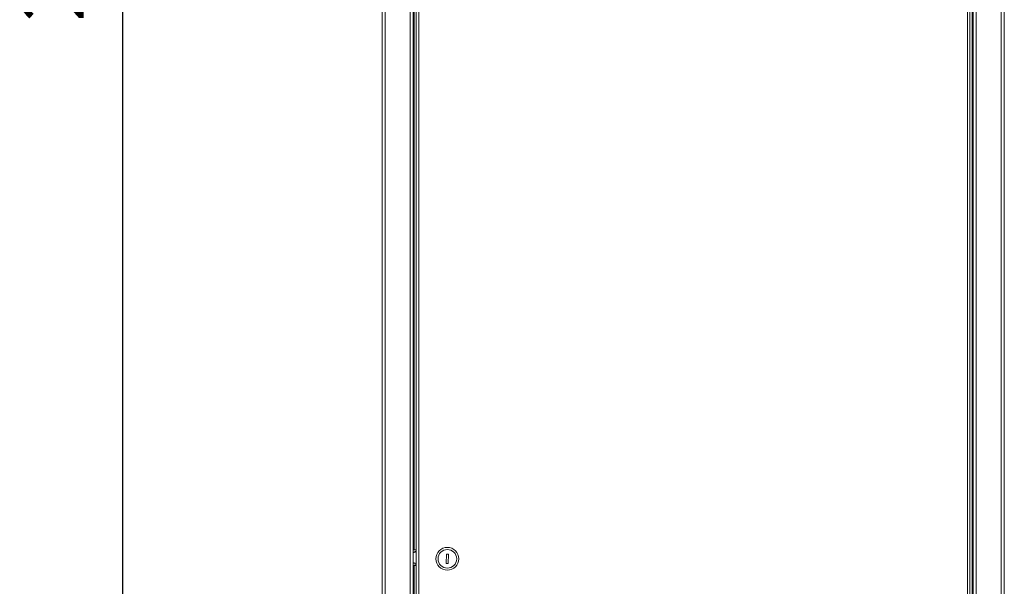
# Model space of a CAD drawing. Units: millimetres. Extents: x -104 to 115, y -12 to 185.
# Drawn here: x -30 to 18, y 15 to 43 of the extents above; entities that cross this region are included whole.
import ezdxf

# ---------------------------------------------------------------- set-up
doc = ezdxf.new("R2010")
doc.units = ezdxf.units.MM
doc.header["$PDSIZE"] = -1
doc.dimstyles.new('СПДС', dxfattribs={"dimtxt": 3, "dimasz": 4, "dimexe": 1, "dimexo": 0, "dimgap": 1.5, "dimtad": 1, "dimdec": 1, "dimlfac": 20, "dimzin": 0, "dimtxsty": 'Standard', "dimcen": 2.5, "dimazin": 0, "dimtfac": 1, "dimtdec": 1, "dimtmove": 0, "dimatfit": 3, "dimfxl": 0, "dimtzin": 0, "dimarcsym": 0})

# ---------------------------------------------------------------- blocks, each defined once
blk = doc.blocks.new('*D18')
at = {"color": 0, "lineweight": -2}
for p, q in [((2.603, 97.202), (-25.906, 97.202)), ((-24.906, 1.267), (-24.906, 93.202)), ((2.603, -2.733), (-25.906, -2.733))]:
    blk.add_line(p, q, dxfattribs=at)
at = {"color": 0}
for points in [[(-25.572, 93.202), (-24.239, 93.202), (-24.906, 97.202)], [(-25.572, 1.267), (-24.239, 1.267), (-24.906, -2.733)]]:
    blk.add_solid(points, dxfattribs=at)
at = {"layer": 'Defpoints', "color": 0}
for p in [(-24.906, 97.202), (2.603, 97.202), (2.603, -2.733)]:
    blk.add_point(p, dxfattribs=at)
at = {"color": 0, "insert": (-27.906, 47.235), "char_height": 3, "attachment_point": 5, "rotation": 90}
blk.add_mtext('2000', dxfattribs=at)

msp = doc.modelspace()

# ---------------------------------------------------------------- linework, layer by layer
at = {"color": 7, "linetype": 'Continuous', "lineweight": 18}
for p, q in [((-12.3973, 2.3422), (-12.3973, 97.0422)), ((-12.2473, 2.3422), (-12.2473, 97.0422)), ((-11.0473, 2.3422), (-11.0473, 97.0422)), ((16.2527, 97.0422), (16.2527, 2.3422)), ((17.4527, 97.0422), (17.4527, 2.3422)), ((17.6027, 97.0422), (17.6027, 2.3422)), ((-10.8973, 3.6422), (-10.8973, 95.7422)), ((-10.7523, 95.5287), (-10.7523, 3.8757)), ((-10.6323, 95.4822), (-10.6323, 3.9222)), ((15.8277, 3.9222), (15.8277, 95.4822)), ((15.9477, 3.8757), (15.9477, 95.5287)), ((16.1027, 95.7422), (16.1027, 3.6422)), ((16.0527, 95.0922), (16.0527, 4.2922)), ((-10.8473, 17.232), (-10.8473, 82.2816)), ((-10.8973, 17.2337), (-10.7523, 17.2287)), ((-10.8973, 17.1294), (-10.7523, 17.1675)), ((-10.7523, 17.1322), (-10.8973, 17.094)), ((-10.8973, 16.6181), (-10.7523, 16.5691)), ((-9.2945, 17.0288), (-9.3099, 16.579)), ((-9.1946, 17.0254), (-9.2945, 17.0288)), ((-9.21, 16.5756), (-9.1946, 17.0254)), ((-10.7523, 16.533), (-10.8973, 16.582)), ((-10.7523, 16.4783), (-10.8973, 16.4833)), ((-10.8473, 4.2922), (-10.8473, 16.4816)), ((-9.3099, 16.579), (-9.21, 16.5756))]:
    msp.add_line(p, q, dxfattribs=at)
for radius in [0.55, 0.45]:
    msp.add_circle((-9.2523, 16.8022), radius, dxfattribs=at)

# ---------------------------------------------------------------- dimensions: what is measured, and where the dimension line sits
dim = msp.add_linear_dim(base=(-24.9056, 97.2022), p1=(2.6027, -2.7328), p2=(2.6027, 97.2022), angle=90, text='2000', dimstyle='СПДС')
dim.commit()
dim.dimension.update_dxf_attribs({"geometry": '*D18', "text_midpoint": (-27.9056, 47.2347)})

doc.saveas('drawing.dxf')
